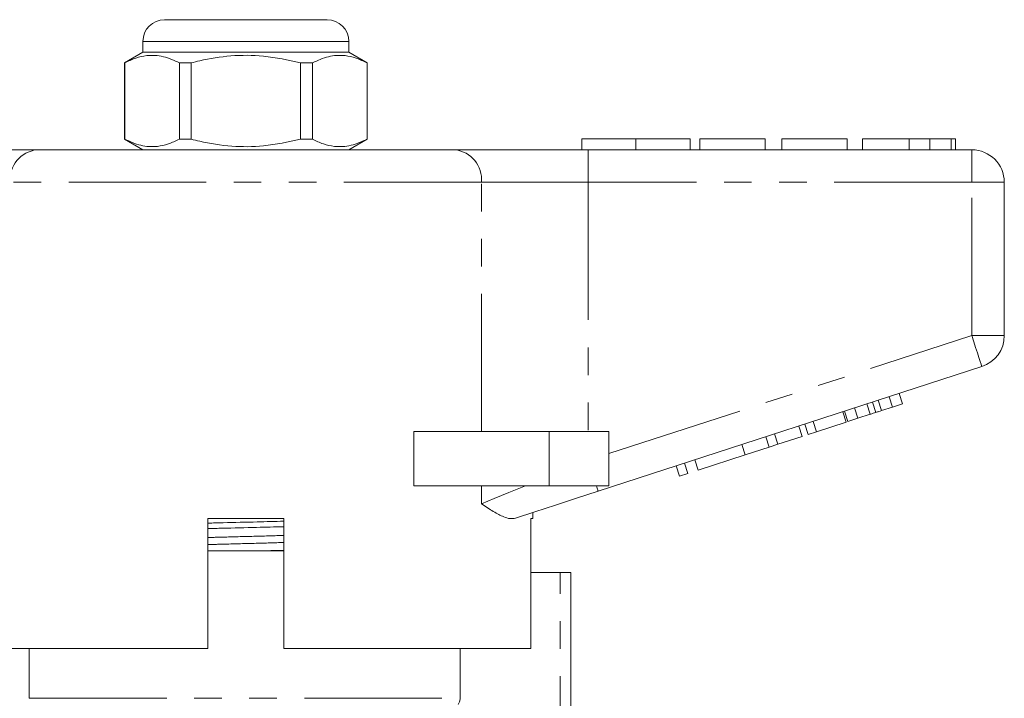
# Model space of a CAD drawing. Units: millimetres. Extents: x 136 to 241, y 79 to 262.
# Drawn here: x 189 to 234, y 230 to 262 of the extents above; entities that cross this region are included whole.
import ezdxf

# ---------------------------------------------------------------- set-up
doc = ezdxf.new("R2010")
doc.units = ezdxf.units.MM
doc.linetypes.add('PHANTOM', pattern=[12.7, 6.35, -1.27, 1.27, -1.27, 1.27, -1.27])

msp = doc.modelspace()

# ---------------------------------------------------------------- linework, layer by layer
at = {"color": 7, "linetype": 'Continuous', "lineweight": 15}
for p, q in [((195.534, 261.666), (199.284, 261.666)), ((199.284, 261.666), (203.034, 261.666)), ((194.534, 260.666), (194.534, 260.166)), ((204.034, 260.166), (204.034, 260.666)), ((194.534, 260.166), (193.684, 259.675)), ((204.034, 260.166), (194.534, 260.166)), ((204.884, 259.675), (204.034, 260.166)), ((193.684, 259.675), (193.684, 256.157)), ((193.693, 259.675), (193.684, 259.675)), ((193.693, 259.675), (193.693, 256.157)), ((196.762, 259.675), (196.215, 259.675)), ((196.215, 256.157), (196.215, 259.675)), ((196.762, 256.157), (196.762, 259.675)), ((201.806, 259.675), (201.806, 256.157)), ((202.354, 259.675), (201.806, 259.675)), ((202.354, 256.157), (202.354, 259.675)), ((204.884, 259.675), (204.875, 259.675)), ((204.875, 259.675), (204.875, 256.157)), ((204.884, 256.157), (204.884, 259.675)), ((193.684, 256.157), (194.534, 255.666)), ((193.693, 256.157), (193.684, 256.157)), ((196.762, 256.157), (196.215, 256.157)), ((202.354, 256.157), (201.806, 256.157)), ((204.034, 255.666), (204.884, 256.157)), ((204.884, 256.157), (204.875, 256.157)), ((214.784, 256.166), (214.784, 255.666)), ((214.784, 256.166), (217.284, 256.166)), ((217.284, 256.166), (217.284, 255.666)), ((217.284, 256.166), (219.784, 256.166)), ((219.784, 256.166), (219.784, 255.666)), ((220.233, 256.166), (220.233, 255.666)), ((223.246, 256.166), (220.233, 256.166)), ((223.246, 256.166), (223.246, 255.666)), ((224.015, 256.166), (224.015, 255.666)), ((227.028, 256.166), (224.015, 256.166)), ((227.028, 256.166), (227.028, 255.666)), ((227.733, 256.166), (227.733, 255.666)), ((229.887, 256.166), (229.887, 255.666)), ((230.841, 256.166), (230.841, 255.666)), ((231.826, 256.166), (231.826, 255.666)), ((232.028, 256.166), (232.028, 255.666)), ((183.487, 255.666), (189.642, 255.666)), ((189.642, 255.666), (208.927, 255.666)), ((208.927, 255.666), (215.082, 255.666)), ((215.082, 255.666), (232.784, 255.666)), ((234.284, 254.166), (234.284, 247.093)), ((233.248, 245.666), (215.545, 239.914)), ((228.352, 243.55), (228.198, 244.025)), ((228.616, 243.636), (228.462, 244.111)), ((229.126, 243.801), (228.972, 244.277)), ((229.586, 243.951), (229.432, 244.426)), ((226.983, 243.105), (226.829, 243.58)), ((227.069, 243.133), (226.914, 243.608)), ((227.529, 243.282), (227.374, 243.758)), ((228.093, 243.465), (227.938, 243.941)), ((228.616, 243.636), (229.126, 243.801)), ((229.126, 243.801), (229.586, 243.951)), ((225.618, 242.661), (225.463, 243.137)), ((225.618, 242.661), (226.983, 243.105)), ((227.069, 243.133), (227.529, 243.282)), ((227.529, 243.282), (228.093, 243.465)), ((207.03, 240.166), (207.03, 242.666)), ((213.284, 242.666), (207.03, 242.666)), ((216.034, 242.666), (213.284, 242.666)), ((216.034, 242.666), (216.034, 240.166)), ((224.961, 242.448), (224.806, 242.923)), ((225.234, 242.536), (225.079, 243.012)), ((225.234, 242.536), (225.618, 242.661)), ((223.432, 241.951), (223.277, 242.427)), ((223.835, 242.082), (223.68, 242.557)), ((223.835, 242.082), (224.961, 242.448)), ((222.332, 241.594), (222.177, 242.069)), ((222.332, 241.594), (223.432, 241.951)), ((223.432, 241.951), (223.835, 242.082)), ((220.155, 240.886), (220.001, 241.362)), ((220.155, 240.886), (222.332, 241.594)), ((219.302, 240.609), (219.147, 241.085)), ((219.686, 240.734), (219.531, 241.209)), ((219.302, 240.609), (219.686, 240.734)), ((213.284, 240.166), (207.03, 240.166)), ((216.034, 240.166), (213.284, 240.166)), ((197.534, 232.666), (197.534, 238.666)), ((201.034, 238.666), (197.534, 238.666)), ((201.034, 238.666), (201.034, 232.666)), ((212.534, 238.666), (212.437, 238.666)), ((212.437, 232.666), (212.437, 238.666)), ((212.534, 238.666), (212.534, 238.936)), ((199.829, 237.166), (201.034, 237.198)), ((199.284, 237.166), (197.534, 237.166)), ((201.034, 237.166), (199.284, 237.166)), ((212.437, 236.166), (213.784, 236.166)), ((214.284, 236.166), (213.784, 236.166)), ((214.284, 236.166), (214.284, 225.095)), ((197.534, 232.666), (186.15, 232.666)), ((189.284, 232.666), (189.284, 230.366)), ((212.437, 232.666), (201.034, 232.666)), ((209.171, 230.366), (209.171, 232.666))]:
    msp.add_line(p, q, dxfattribs=at)
at = {"color": 8, "linetype": 'PHANTOM', "lineweight": 0}
for p, q in [((199.284, 260.666), (194.534, 260.666)), ((204.034, 260.666), (199.284, 260.666)), ((215.082, 255.666), (215.082, 254.166)), ((232.784, 255.666), (232.784, 254.166)), ((210.158, 254.166), (188.411, 254.166)), ((210.158, 242.666), (210.158, 254.166)), ((215.082, 254.166), (210.158, 254.166)), ((215.082, 254.166), (215.082, 242.666)), ((232.784, 254.166), (215.082, 254.166)), ((232.784, 247.093), (232.784, 254.166)), ((234.284, 254.166), (232.784, 254.166)), ((216.034, 241.65), (232.784, 247.093)), ((234.284, 247.093), (232.784, 247.093)), ((213.284, 242.666), (213.284, 240.166)), ((210.158, 239.341), (210.158, 240.166)), ((213.784, 225.03), (213.784, 236.166)), ((189.284, 230.366), (209.171, 230.366))]:
    msp.add_line(p, q, dxfattribs=at)
at = {"color": 8, "linetype": 'PHANTOM', "lineweight": 0, "flags": 128}
for points in [[(233.248, 245.666), (233.239, 245.694), (233.213, 245.775), (233.17, 245.907), (233.112, 246.084), (233.042, 246.3), (232.962, 246.547), (232.875, 246.814), (232.784, 247.093)], [(210.158, 239.341), (210.739, 239.577), (211.421, 239.854), (212.19, 240.166)], [(215.545, 239.914), (215.544, 239.918), (215.54, 239.93), (215.534, 239.951), (215.525, 239.979), (215.513, 240.015), (215.499, 240.058), (215.482, 240.109), (215.464, 240.166)]]:
    msp.add_lwpolyline(points, dxfattribs=at)
at = {"color": 7, "linetype": 'Continuous', "lineweight": 15, "flags": 128}
msp.add_lwpolyline([(215.545, 239.914), (214.548, 239.59), (213.569, 239.272), (212.624, 238.965), (211.732, 238.675)], dxfattribs=at)
at = {"color": 7, "linetype": 'Continuous', "lineweight": 15}
for centre, radius, start, end in [((195.534, 260.666), 1, 90, 180), ((203.034, 260.666), 1, 0, 90), ((232.784, 254.166), 1.5, 0, 90), ((232.784, 247.093), 1.5, 288, 0)]:
    msp.add_arc(centre, radius, start, end, dxfattribs=at)
at = {"color": 8, "linetype": 'PHANTOM', "lineweight": 0}
for centre, start, end in [((189.791, 254.289), 96.1821, 185.0699), ((208.778, 254.289), 354.9301, 83.8179)]:
    msp.add_arc(centre, 1.386, start, end, dxfattribs=at)
at = {"color": 7, "linetype": 'Continuous', "lineweight": 15}
for points, knots in [([(196.215, 259.675), (195.97, 259.786), (195.475, 260.01), (194.793, 260.045), (194.196, 259.913), (193.861, 259.755), (193.693, 259.675)], [0, 0, 0, 0, 0.2947, 0.596246, 0.797057, 1, 1, 1, 1]), ([(196.762, 259.675), (196.893, 259.708), (197.495, 259.859), (198.604, 260.034), (200.181, 260.034), (201.238, 259.801), (201.806, 259.675)], [0, 0, 0, 0, 0.07896, 0.365174, 0.658395, 1, 1, 1, 1]), ([(202.354, 259.675), (202.598, 259.786), (203.094, 260.01), (203.776, 260.045), (204.373, 259.913), (204.707, 259.755), (204.875, 259.675)], [0, 0, 0, 0, 0.2947, 0.596246, 0.797057, 1, 1, 1, 1]), ([(193.693, 256.157), (193.938, 256.046), (194.433, 255.822), (195.116, 255.787), (195.713, 255.919), (196.047, 256.077), (196.215, 256.157)], [0, 0, 0, 0, 0.2947, 0.596246, 0.797057, 1, 1, 1, 1]), ([(201.806, 256.157), (201.238, 256.031), (200.193, 255.801), (198.617, 255.797), (197.507, 255.971), (196.893, 256.124), (196.762, 256.157)], [0, 0, 0, 0, 0.341603, 0.627469, 0.921041, 1, 1, 1, 1]), ([(204.875, 256.157), (204.631, 256.046), (204.135, 255.822), (203.453, 255.787), (202.856, 255.919), (202.522, 256.077), (202.354, 256.157)], [0, 0, 0, 0, 0.2947, 0.596246, 0.797057, 1, 1, 1, 1]), ([(229.887, 256.166), (229.65, 256.166), (229.178, 256.166), (228.542, 256.166), (228.052, 256.166), (227.772, 256.166), (227.746, 256.166), (227.733, 256.166)], [0, 0, 0, 0, 0.186721, 0.37307, 0.559626, 0.779538, 1, 1, 1, 1]), ([(230.841, 256.166), (230.668, 256.166), (230.36, 256.166), (230.031, 256.166), (229.887, 256.166)], [0, 0, 0, 0, 0.559496, 1, 1, 1, 1]), ([(231.826, 256.166), (231.697, 256.166), (231.467, 256.166), (231.032, 256.166), (230.841, 256.166)], [0, 0, 0, 0, 0.5602016, 1, 1, 1, 1]), ([(232.028, 256.166), (232.022, 256.166), (232.011, 256.166), (231.882, 256.166), (231.826, 256.166)], [0, 0, 0, 0, 0.560145, 1, 1, 1, 1]), ([(228.093, 243.465), (228.141, 243.481), (228.228, 243.509), (228.314, 243.537), (228.352, 243.55)], [0, 0, 0, 0, 0.560001, 1, 1, 1, 1]), ([(228.352, 243.55), (228.401, 243.566), (228.489, 243.594), (228.577, 243.623), (228.616, 243.636)], [0, 0, 0, 0, 0.560002, 1, 1, 1, 1]), ([(211.732, 238.675), (211.649, 238.662), (211.482, 238.634), (211.142, 238.74), (210.71, 238.971), (210.351, 239.211), (210.16, 239.339), (210.158, 239.341)], [0, 0, 0, 0, 0.196671, 0.39829, 0.694801, 0.996275, 1, 1, 1, 1]), ([(197.534, 238.447), (197.768, 238.453), (198.51, 238.472), (199.708, 238.499), (200.629, 238.524), (201.034, 238.535)], [0, 0, 0, 0, 0.203925, 0.649288, 1, 1, 1, 1]), ([(197.534, 238.193), (197.757, 238.199), (198.489, 238.218), (199.687, 238.245), (200.618, 238.269), (201.034, 238.281)], [0, 0, 0, 0, 0.1952464, 0.6406535, 1, 1, 1, 1]), ([(209.171, 230.366), (209.166, 230.31), (209.157, 230.209), (209.105, 230.122), (209.082, 230.083)], [0, 0, 0, 0, 0.554531, 1, 1, 1, 1])]:
    msp.add_open_spline(points, degree=3, knots=knots, dxfattribs=at)
at = {"color": 8, "linetype": 'PHANTOM', "lineweight": 0}
for points, knots in [([(197.534, 237.781), (197.792, 237.789), (198.513, 237.809), (199.71, 237.839), (200.607, 237.865), (201.034, 237.878)], [0, 0, 0, 0, 0.225462, 0.631292, 1, 1, 1, 1]), ([(197.534, 237.456), (197.795, 237.463), (198.519, 237.484), (199.716, 237.513), (200.611, 237.539), (201.034, 237.552)], [0, 0, 0, 0, 0.227715, 0.634036, 1, 1, 1, 1])]:
    msp.add_open_spline(points, degree=3, knots=knots, dxfattribs=at)

doc.saveas('drawing.dxf')
